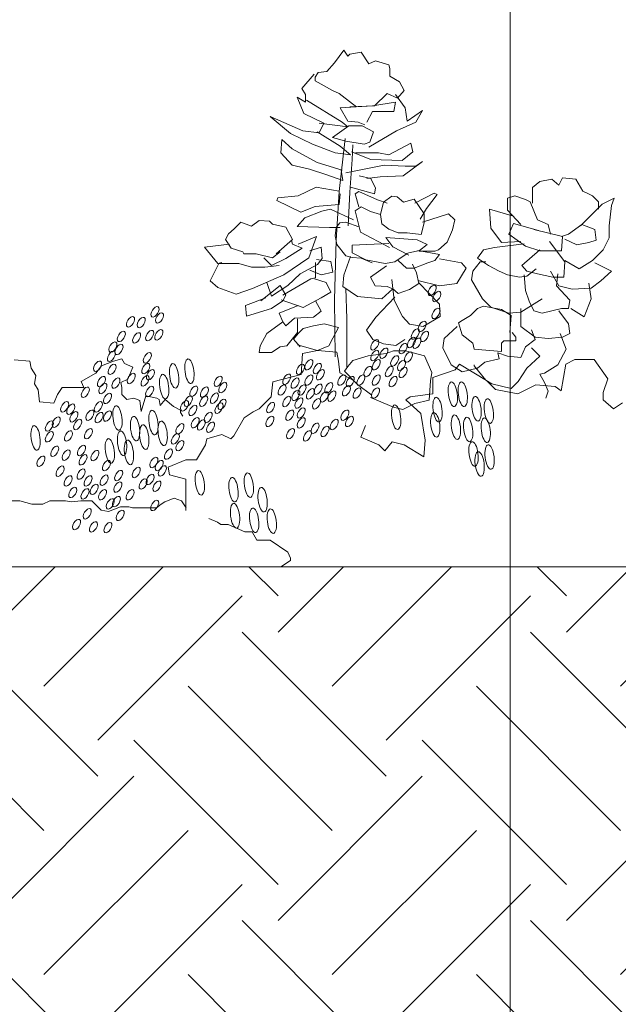
# Model space of a CAD drawing. Units: millimetres. Extents: x 2133 to 3121, y 1464 to 1995.
# Drawn here: x 2404 to 2460, y 1760 to 1852 of the extents above; entities that cross this region are included whole.
import ezdxf

# ---------------------------------------------------------------- set-up
doc = ezdxf.new("R2010")
doc.units = ezdxf.units.MM
for name, color, linetype, lineweight in [('Legenda', 7, 'Continuous', 0), ('SEDUM', 117, 'Continuous', 0), ('Substrato_SB EXTENSIVE LIGHT', 27, 'Continuous', 0)]:
    doc.layers.add(name, color=color, linetype=linetype, lineweight=lineweight)

msp = doc.modelspace()

# ---------------------------------------------------------------- hatches: boundary and pattern name
at = {"layer": 'Substrato_SB EXTENSIVE LIGHT'}
h = msp.add_hatch(dxfattribs=at)
h.set_pattern_fill('EARTH', color=256, scale=3, angle=45, style=0)
h.set_pattern_definition([(45, (148.723, -100.958), (0, 26.94077), [19.05, -19.05]), (45, (143.672, -95.907), (0, 26.94077), [19.05, -19.05]), (45, (138.62, -90.856), (0, 26.94077), [19.05, -19.05]), (135, (138.62, -87.488), (-26.94077, 3e-15), [19.05, -19.05]), (135, (143.672, -82.437), (-26.94077, 3e-15), [19.05, -19.05]), (135, (148.723, -77.385), (-26.94077, 3e-15), [19.05, -19.05])])
h.paths.add_polyline_path([(3098.494, 1721.115), (3098.494, 1801.115), (2134.716, 1801.115), (2134.716, 1721.115), (2198.494, 1721.115), (2198.494, 1721.115), (2298.494, 1721.115), (2298.494, 1721.115), (2298.494, 1721.115), (2298.494, 1721.115), (2298.494, 1721.115), (2298.494, 1721.115), (2298.494, 1721.115), (3078.142, 1721.115)])

# ---------------------------------------------------------------- linework, layer by layer
at = {"layer": 'Legenda'}
msp.add_lwpolyline([(2450.278, 1893.339), (2450.278, 1692.522)], dxfattribs=at)
at = {"layer": 'SEDUM'}
for p, q in [((2434.753, 1849.341), (2433.859, 1848.178)), ((2435.111, 1848.804), (2434.753, 1849.341)), ((2436.362, 1849.162), (2435.289, 1848.983)), ((2437.078, 1848.089), (2436.362, 1849.162)), ((2433.859, 1848.178), (2433.143, 1847.373)), ((2435.289, 1848.983), (2435.111, 1848.804)), ((2437.704, 1848.357), (2437.078, 1848.089)), ((2438.956, 1847.999), (2437.704, 1848.357)), ((2432.339, 1847.284), (2432.07, 1846.837)), ((2433.143, 1847.373), (2432.339, 1847.284)), ((2439.045, 1847.642), (2438.956, 1847.999)), ((2439.045, 1846.926), (2439.045, 1847.642)), ((2431.981, 1847.105), (2430.818, 1845.764)), ((2432.07, 1846.837), (2432.07, 1846.479)), ((2432.07, 1846.479), (2433.68, 1845.585)), ((2439.939, 1846.39), (2439.045, 1846.926)), ((2440.386, 1845.585), (2439.939, 1846.39)), ((2430.818, 1845.764), (2431.176, 1845.227)), ((2433.68, 1845.585), (2434.306, 1845.317)), ((2439.761, 1844.87), (2440.386, 1845.585)), ((2431.176, 1844.512), (2430.371, 1844.959)), ((2430.371, 1844.959), (2430.997, 1843.439)), ((2431.176, 1845.227), (2431.176, 1844.512)), ((2431.265, 1844.691), (2434.574, 1842.634)), ((2434.306, 1845.317), (2435.558, 1844.333)), ((2439.582, 1844.512), (2437.436, 1844.154)), ((2437.614, 1844.154), (2438.777, 1845.317)), ((2438.777, 1845.317), (2439.761, 1844.87)), ((2439.403, 1843.618), (2439.582, 1844.512)), ((2440.476, 1843.975), (2439.582, 1845.227)), ((2437.436, 1844.154), (2434.395, 1843.975)), ((2434.395, 1843.975), (2435.111, 1842.723)), ((2435.289, 1844.065), (2437.614, 1844.154)), ((2435.558, 1844.333), (2435.915, 1844.065)), ((2436.899, 1842.634), (2437.436, 1843.618)), ((2437.436, 1843.618), (2439.403, 1843.618)), ((2440.655, 1842.723), (2440.476, 1843.975)), ((2442.085, 1843.707), (2440.655, 1842.723)), ((2441.46, 1842.634), (2442.085, 1843.707)), ((2430.908, 1841.829), (2427.867, 1843.171)), ((2427.867, 1843.171), (2429.745, 1841.561)), ((2430.997, 1843.439), (2432.875, 1842.545)), ((2435.111, 1842.723), (2436.094, 1842.634)), ((2432.428, 1841.65), (2430.908, 1841.829)), ((2434.395, 1840.399), (2432.249, 1841.74)), ((2432.875, 1842.545), (2432.428, 1841.65)), ((2435.111, 1842.187), (2432.428, 1842.545)), ((2433.68, 1841.203), (2435.2, 1842.276)), ((2434.574, 1842.634), (2435.111, 1842.187)), ((2435.2, 1842.276), (2436.452, 1842.276)), ((2436.094, 1842.634), (2436.72, 1842.366)), ((2436.452, 1842.276), (2437.525, 1841.74)), ((2437.078, 1840.309), (2439.671, 1841.829)), ((2437.525, 1841.74), (2437.167, 1840.756)), ((2439.671, 1841.829), (2441.46, 1842.634)), ((2428.941, 1841.024), (2428.851, 1839.773)), ((2429.924, 1840.13), (2428.941, 1841.024)), ((2429.745, 1841.561), (2431.802, 1840.577)), ((2434.932, 1840.846), (2433.68, 1841.203)), ((2434.299, 1836.154), (2434.872, 1841.091)), ((2436.631, 1840.577), (2434.932, 1840.846)), ((2432.249, 1838.878), (2429.924, 1840.13)), ((2431.802, 1840.577), (2433.948, 1839.773)), ((2435.379, 1839.594), (2434.395, 1840.399)), ((2435.587, 1840.518), (2435.515, 1839.159)), ((2437.167, 1840.756), (2436.631, 1840.577)), ((2438.956, 1839.594), (2441.012, 1840.667)), ((2441.012, 1840.667), (2441.191, 1839.862)), ((2428.851, 1839.773), (2429.924, 1838.61)), ((2433.948, 1839.773), (2435.379, 1839.594)), ((2435.515, 1839.159), (2435.301, 1836.083)), ((2437.257, 1839.147), (2435.468, 1839.862)), ((2435.826, 1839.773), (2437.972, 1839.773)), ((2440.208, 1839.057), (2437.257, 1839.147)), ((2437.972, 1839.773), (2438.956, 1839.594)), ((2441.191, 1839.862), (2440.208, 1839.057)), ((2442.085, 1838.968), (2440.297, 1837.626)), ((2441.46, 1838.521), (2442.085, 1838.968)), ((2429.924, 1838.61), (2431.534, 1838.252)), ((2431.534, 1838.252), (2433.143, 1837.716)), ((2434.574, 1838.163), (2432.249, 1838.878)), ((2434.663, 1837.179), (2434.485, 1838.163)), ((2434.932, 1837.895), (2438.509, 1838.61)), ((2438.509, 1838.61), (2440.476, 1838.521)), ((2440.476, 1838.521), (2441.46, 1838.521)), ((2433.143, 1837.716), (2434.663, 1837.179)), ((2436.184, 1837.626), (2437.257, 1837.358)), ((2438.151, 1837.537), (2436.899, 1837.358)), ((2437.257, 1837.358), (2437.704, 1836.464)), ((2440.297, 1837.626), (2438.151, 1837.537)), ((2453.055, 1837.085), (2454.173, 1837.308)), ((2454.173, 1837.308), (2454.844, 1836.749)), ((2454.844, 1836.749), (2455.179, 1837.42)), ((2455.179, 1837.42), (2456.409, 1837.308)), ((2456.409, 1837.308), (2457.079, 1836.19)), ((2432.16, 1836.553), (2430.461, 1835.749)), ((2434.306, 1836.196), (2432.16, 1836.553)), ((2437.614, 1835.927), (2435.379, 1836.553)), ((2437.704, 1836.464), (2437.614, 1835.927)), ((2452.385, 1836.526), (2453.055, 1837.085)), ((2452.385, 1835.073), (2452.385, 1836.526)), ((2428.583, 1835.57), (2428.493, 1835.302)), ((2428.493, 1835.302), (2430.729, 1834.228)), ((2430.461, 1835.749), (2428.583, 1835.57)), ((2434.013, 1831.576), (2434.299, 1836.154)), ((2434.306, 1834.944), (2434.395, 1835.927)), ((2435.301, 1836.083), (2435.158, 1832.935)), ((2435.802, 1835.94), (2436.159, 1836.154)), ((2436.159, 1834.724), (2435.802, 1835.94)), ((2436.159, 1836.154), (2437.876, 1835.368)), ((2437.876, 1835.368), (2438.806, 1835.081)), ((2439.235, 1835.725), (2438.448, 1835.153)), ((2439.736, 1835.654), (2439.235, 1835.725)), ((2439.235, 1835.725), (2439.235, 1835.725)), ((2440.308, 1835.153), (2439.736, 1835.654)), ((2441.31, 1835.439), (2440.308, 1835.153)), ((2442.24, 1834.08), (2441.31, 1835.439)), ((2441.31, 1835.439), (2441.31, 1835.439)), ((2441.382, 1835.081), (2443.17, 1836.011)), ((2443.456, 1835.868), (2442.455, 1834.581)), ((2443.17, 1836.011), (2443.456, 1835.868)), ((2450.037, 1835.52), (2450.708, 1835.743)), ((2450.037, 1834.402), (2450.037, 1835.52)), ((2450.708, 1835.743), (2451.714, 1835.408)), ((2451.714, 1835.408), (2452.161, 1835.184)), ((2457.079, 1836.19), (2457.527, 1835.967)), ((2457.527, 1835.967), (2457.974, 1835.743)), ((2457.974, 1835.743), (2458.533, 1835.184)), ((2459.986, 1835.52), (2458.868, 1834.961)), ((2459.762, 1834.849), (2459.986, 1835.52)), ((2430.729, 1834.228), (2432.07, 1834.765)), ((2432.07, 1834.765), (2434.306, 1834.944)), ((2433.501, 1834.497), (2432.696, 1834.318)), ((2435.647, 1833.513), (2433.501, 1834.497)), ((2435.802, 1834.366), (2436.374, 1834.724)), ((2436.302, 1832.363), (2435.802, 1834.366)), ((2436.374, 1834.724), (2437.232, 1834.295)), ((2438.448, 1835.153), (2438.162, 1834.008)), ((2438.448, 1835.153), (2438.448, 1835.153)), ((2442.455, 1834.581), (2441.882, 1833.579)), ((2450.596, 1833.843), (2448.361, 1834.514)), ((2448.361, 1834.514), (2448.473, 1832.725)), ((2451.267, 1833.061), (2450.037, 1834.402)), ((2452.161, 1835.184), (2452.832, 1833.508)), ((2458.868, 1834.961), (2456.856, 1832.949)), ((2458.533, 1835.184), (2458.533, 1834.514)), ((2459.538, 1832.949), (2459.762, 1834.849)), ((2426.823, 1833.462), (2426.108, 1832.925)), ((2427.807, 1833.372), (2426.823, 1833.462)), ((2431.087, 1833.692), (2430.371, 1832.887)), ((2432.696, 1834.318), (2431.087, 1833.692)), ((2437.232, 1834.295), (2438.162, 1834.008)), ((2438.162, 1834.008), (2438.305, 1833.15)), ((2442.097, 1833.293), (2444.529, 1834.08)), ((2442.24, 1833.221), (2442.24, 1834.08)), ((2444.529, 1834.08), (2445.101, 1833.508)), ((2445.101, 1833.508), (2444.887, 1832.578)), ((2452.832, 1833.508), (2453.838, 1833.061)), ((2424.498, 1832.657), (2423.962, 1832.21)), ((2425.124, 1833.283), (2424.498, 1832.657)), ((2426.108, 1832.925), (2425.124, 1833.283)), ((2428.075, 1833.104), (2427.807, 1833.372)), ((2429.327, 1832.836), (2428.075, 1833.104)), ((2429.953, 1831.673), (2429.327, 1832.836)), ((2430.371, 1832.887), (2433.412, 1832.798)), ((2433.412, 1832.798), (2434.395, 1832.798)), ((2434.013, 1832.792), (2433.942, 1832.005)), ((2434.371, 1833.221), (2434.013, 1832.792)), ((2434.943, 1833.293), (2434.371, 1833.221)), ((2436.159, 1832.864), (2434.943, 1833.293)), ((2438.305, 1833.15), (2438.949, 1832.649)), ((2438.949, 1832.649), (2439.808, 1832.291)), ((2441.954, 1832.148), (2442.24, 1833.221)), ((2444.887, 1832.578), (2444.386, 1831.433)), ((2448.473, 1832.725), (2449.479, 1831.384)), ((2450.596, 1833.172), (2450.149, 1832.166)), ((2452.944, 1832.502), (2450.596, 1833.172)), ((2455.179, 1831.943), (2452.497, 1832.613)), ((2453.838, 1833.061), (2454.061, 1832.166)), ((2456.968, 1833.061), (2455.738, 1832.166)), ((2458.197, 1832.613), (2456.968, 1833.061)), ((2458.309, 1831.607), (2458.197, 1832.613)), ((2459.538, 1831.831), (2459.538, 1832.949)), ((2423.962, 1832.21), (2423.693, 1831.673)), ((2423.693, 1831.673), (2424.23, 1830.869)), ((2428.433, 1830.332), (2429.953, 1831.673)), ((2430.489, 1831.226), (2432.188, 1831.942)), ((2432.188, 1831.942), (2431.473, 1829.974)), ((2433.942, 1832.005), (2434.085, 1831.218)), ((2439.021, 1830.932), (2436.302, 1832.363)), ((2439.307, 1831.004), (2438.663, 1831.862)), ((2438.663, 1831.862), (2441.596, 1831.648)), ((2439.808, 1832.291), (2439.808, 1832.291)), ((2439.808, 1832.291), (2440.666, 1832.291)), ((2440.666, 1832.291), (2440.666, 1832.291)), ((2440.666, 1832.291), (2441.954, 1832.148)), ((2441.596, 1831.648), (2442.526, 1831.218)), ((2450.149, 1832.166), (2451.714, 1831.049)), ((2455.738, 1832.166), (2455.067, 1831.943)), ((2455.067, 1830.601), (2455.179, 1831.943)), ((2455.403, 1831.719), (2456.521, 1831.16)), ((2457.638, 1831.384), (2458.309, 1831.607)), ((2458.98, 1830.713), (2459.538, 1831.831)), ((2424.051, 1831.226), (2421.726, 1830.958)), ((2421.726, 1830.958), (2422.978, 1829.438)), ((2424.23, 1830.869), (2425.303, 1830.511)), ((2429.327, 1829.885), (2430.847, 1830.869)), ((2429.953, 1831.226), (2429.863, 1831.584)), ((2430.847, 1830.869), (2429.953, 1831.226)), ((2432.635, 1830.958), (2431.562, 1830.6)), ((2432.725, 1829.885), (2432.635, 1830.958)), ((2433.87, 1826.068), (2434.013, 1831.576)), ((2434.085, 1831.218), (2434.943, 1830.145)), ((2435.515, 1831.147), (2438.949, 1831.29)), ((2435.515, 1830.432), (2435.515, 1831.147)), ((2440.809, 1830.217), (2439.307, 1831.004)), ((2442.526, 1831.218), (2441.811, 1830.646)), ((2443.599, 1830.718), (2443.241, 1830.575)), ((2444.386, 1831.433), (2443.599, 1830.718)), ((2447.802, 1830.713), (2447.243, 1829.931)), ((2448.808, 1830.937), (2447.802, 1830.713)), ((2451.602, 1831.272), (2448.808, 1830.937)), ((2449.479, 1831.384), (2451.267, 1831.496)), ((2453.055, 1830.713), (2451.379, 1829.26)), ((2451.714, 1831.049), (2453.055, 1830.601)), ((2455.403, 1829.595), (2453.95, 1831.496)), ((2456.521, 1831.16), (2457.638, 1831.384)), ((2457.974, 1829.707), (2458.98, 1830.713)), ((2425.303, 1830.511), (2425.392, 1830.332)), ((2425.392, 1830.332), (2426.376, 1830.332)), ((2426.376, 1830.332), (2426.555, 1830.332)), ((2426.555, 1830.332), (2428.075, 1829.974)), ((2427.27, 1829.974), (2427.986, 1829.259)), ((2427.986, 1829.259), (2429.327, 1829.885)), ((2428.075, 1829.974), (2428.79, 1830.511)), ((2431.473, 1829.974), (2429.148, 1828.365)), ((2433.53, 1829.617), (2432.188, 1829.795)), ((2432.278, 1829.348), (2432.725, 1829.885)), ((2435.372, 1830.074), (2434.729, 1828.357)), ((2434.943, 1830.145), (2435.515, 1830.002)), ((2436.803, 1829.788), (2435.515, 1830.432)), ((2435.515, 1830.002), (2436.374, 1829.931)), ((2436.374, 1829.931), (2437.375, 1829.502)), ((2438.592, 1829.43), (2436.803, 1829.788)), ((2440.666, 1830.36), (2439.522, 1829.573)), ((2440.809, 1830.432), (2440.595, 1830.36)), ((2441.811, 1830.646), (2440.809, 1830.432)), ((2441.668, 1830.646), (2443.671, 1830.288)), ((2443.241, 1830.575), (2441.739, 1830.575)), ((2443.671, 1830.288), (2443.241, 1829.716)), ((2445.745, 1829.502), (2443.671, 1829.859)), ((2447.243, 1829.931), (2448.249, 1829.26)), ((2453.055, 1830.601), (2455.067, 1830.601)), ((2422.263, 1827.828), (2423.067, 1829.438)), ((2422.978, 1829.438), (2423.336, 1829.527)), ((2423.067, 1829.438), (2424.945, 1829.438)), ((2424.945, 1829.438), (2426.108, 1829.08)), ((2426.108, 1829.08), (2427.36, 1829.08)), ((2427.36, 1829.08), (2428.701, 1829.259)), ((2430.668, 1828.454), (2432.278, 1829.348)), ((2432.099, 1828.096), (2432.099, 1829.527)), ((2433.708, 1828.633), (2433.53, 1829.617)), ((2438.735, 1829.215), (2437.232, 1828.142)), ((2439.522, 1829.573), (2438.592, 1829.43)), ((2440.595, 1829.001), (2439.808, 1829.716)), ((2441.31, 1829.001), (2440.595, 1829.001)), ((2441.525, 1828.572), (2441.167, 1829.358)), ((2442.598, 1829.502), (2441.31, 1829.001)), ((2443.241, 1829.716), (2442.598, 1829.502)), ((2445.316, 1827.57), (2446.175, 1829.001)), ((2446.175, 1829.001), (2445.745, 1829.502)), ((2446.796, 1828.701), (2447.467, 1829.595)), ((2447.467, 1829.595), (2448.025, 1829.595)), ((2448.249, 1829.26), (2449.255, 1828.701)), ((2451.379, 1829.26), (2451.826, 1828.701)), ((2451.826, 1828.254), (2452.72, 1828.925)), ((2455.291, 1828.142), (2455.403, 1829.595)), ((2455.403, 1829.707), (2456.744, 1828.925)), ((2456.744, 1828.925), (2457.974, 1829.707)), ((2458.197, 1829.484), (2459.762, 1828.701)), ((2429.148, 1828.365), (2426.197, 1827.113)), ((2429.059, 1826.487), (2431.652, 1828.007)), ((2429.506, 1827.381), (2430.668, 1828.454)), ((2431.562, 1828.812), (2432.635, 1828.365)), ((2431.652, 1828.007), (2432.099, 1828.096)), ((2433.083, 1827.649), (2432.009, 1828.007)), ((2432.635, 1828.365), (2433.708, 1828.633)), ((2434.729, 1828.357), (2434.657, 1827.284)), ((2437.232, 1828.142), (2437.662, 1827.355)), ((2439.45, 1825.996), (2439.235, 1827.928)), ((2441.739, 1827.57), (2441.525, 1828.572)), ((2446.684, 1827.919), (2446.796, 1828.701)), ((2449.255, 1828.701), (2450.037, 1828.366)), ((2450.037, 1828.366), (2451.155, 1828.142)), ((2451.155, 1828.142), (2451.826, 1828.254)), ((2451.602, 1828.366), (2451.714, 1826.913)), ((2451.826, 1828.701), (2452.832, 1828.478)), ((2452.832, 1828.478), (2454.285, 1828.142)), ((2454.844, 1827.36), (2454.061, 1828.701)), ((2454.285, 1828.142), (2455.291, 1828.142)), ((2454.62, 1827.36), (2454.732, 1828.478)), ((2459.762, 1828.701), (2458.756, 1827.807)), ((2422.978, 1827.202), (2422.263, 1827.828)), ((2424.677, 1826.576), (2422.978, 1827.202)), ((2426.197, 1827.113), (2424.677, 1826.576)), ((2428.79, 1827.381), (2427.002, 1825.95)), ((2427.538, 1827.649), (2427.986, 1826.397)), ((2427.986, 1826.397), (2429.506, 1827.381)), ((2429.327, 1826.487), (2428.79, 1827.381)), ((2433.53, 1826.755), (2433.083, 1827.649)), ((2434.657, 1827.284), (2436.016, 1826.354)), ((2435.015, 1824.279), (2434.943, 1827.141)), ((2437.662, 1827.355), (2438.806, 1827.284)), ((2438.305, 1826.139), (2439.307, 1827.069)), ((2438.806, 1827.284), (2439.45, 1826.998)), ((2439.307, 1827.069), (2439.808, 1826.64)), ((2440.881, 1826.998), (2441.739, 1827.57)), ((2441.668, 1827.856), (2443.671, 1827.355)), ((2441.739, 1827.642), (2443.671, 1825.639)), ((2443.671, 1827.355), (2445.316, 1827.57)), ((2447.69, 1826.13), (2446.684, 1827.919)), ((2455.85, 1826.019), (2454.62, 1827.36)), ((2456.073, 1827.025), (2454.844, 1827.36)), ((2457.862, 1827.136), (2456.073, 1827.025)), ((2457.862, 1826.13), (2457.638, 1827.583)), ((2458.756, 1827.807), (2457.862, 1827.136)), ((2427.449, 1826.219), (2425.571, 1825.503)), ((2429.059, 1825.95), (2429.327, 1826.487)), ((2430.936, 1825.324), (2432.635, 1826.219)), ((2432.635, 1826.219), (2433.53, 1826.755)), ((2436.016, 1826.354), (2438.305, 1826.139)), ((2439.522, 1826.282), (2437.733, 1824.422)), ((2439.808, 1826.64), (2440.881, 1826.998)), ((2448.473, 1825.348), (2447.69, 1826.13)), ((2453.279, 1826.13), (2451.267, 1824.901)), ((2451.714, 1826.913), (2452.049, 1825.907)), ((2457.191, 1824.454), (2457.862, 1826.13)), ((2425.571, 1825.503), (2425.661, 1824.52)), ((2425.661, 1824.52), (2427.986, 1825.235)), ((2427.986, 1825.235), (2429.059, 1825.95)), ((2430.489, 1825.503), (2428.701, 1824.788)), ((2428.88, 1826.04), (2430.936, 1825.324)), ((2432.635, 1824.967), (2432.099, 1825.95)), ((2433.942, 1820.702), (2433.87, 1826.068)), ((2440.237, 1824.494), (2439.45, 1825.996)), ((2443.671, 1825.639), (2443.742, 1824.494)), ((2447.243, 1825.236), (2446.572, 1824.566)), ((2447.802, 1825.46), (2447.243, 1825.236)), ((2449.479, 1825.124), (2447.802, 1825.46)), ((2450.149, 1824.789), (2448.473, 1825.348)), ((2451.267, 1823.56), (2451.267, 1825.236)), ((2452.049, 1825.907), (2452.497, 1825.013)), ((2453.279, 1824.789), (2455.067, 1825.236)), ((2455.067, 1825.236), (2455.738, 1825.236)), ((2455.738, 1825.236), (2455.85, 1826.019)), ((2455.962, 1825.236), (2457.191, 1824.454)), ((2428.701, 1824.788), (2429.059, 1823.983)), ((2429.327, 1823.625), (2430.132, 1824.341)), ((2430.132, 1824.341), (2431.92, 1824.43)), ((2430.4, 1823.536), (2430.4, 1824.251)), ((2431.92, 1824.43), (2432.635, 1824.967)), ((2435.015, 1819.772), (2435.015, 1824.279)), ((2437.733, 1824.422), (2436.875, 1823.206)), ((2440.881, 1823.779), (2440.237, 1824.494)), ((2443.742, 1824.494), (2442.168, 1823.564)), ((2446.572, 1824.566), (2445.79, 1824.118)), ((2450.373, 1824.566), (2449.479, 1825.124)), ((2451.267, 1824.901), (2450.149, 1824.789)), ((2450.261, 1823.001), (2450.373, 1824.566)), ((2452.497, 1825.013), (2453.279, 1824.789)), ((2454.844, 1825.013), (2455.738, 1823.783)), ((2429.059, 1823.983), (2427.538, 1822.91)), ((2429.059, 1823.983), (2429.327, 1823.625)), ((2430.4, 1822.999), (2430.4, 1823.536)), ((2430.936, 1823.357), (2430.489, 1822.91)), ((2431.92, 1823.625), (2430.936, 1823.357)), ((2432.904, 1823.804), (2431.92, 1823.625)), ((2434.245, 1823.447), (2432.904, 1823.804)), ((2433.708, 1822.463), (2434.245, 1823.447)), ((2442.168, 1823.564), (2440.881, 1823.779)), ((2445.343, 1823.56), (2444.113, 1822.442)), ((2445.79, 1824.118), (2445.455, 1823.895)), ((2445.455, 1823.895), (2445.79, 1822.777)), ((2452.608, 1822.554), (2451.267, 1823.56)), ((2455.738, 1823.783), (2455.85, 1822.889)), ((2427.538, 1822.91), (2426.912, 1821.748)), ((2429.416, 1821.748), (2430.4, 1822.999)), ((2430.489, 1822.91), (2430.042, 1822.373)), ((2433.351, 1821.748), (2433.708, 1822.463)), ((2436.875, 1823.206), (2437.447, 1822.348)), ((2444.113, 1822.442), (2444.002, 1821.548)), ((2445.79, 1822.777), (2446.796, 1821.995)), ((2450.82, 1822.554), (2450.485, 1823.001)), ((2450.82, 1822.218), (2450.82, 1822.554)), ((2452.608, 1822.33), (2452.273, 1823.224)), ((2453.838, 1822.442), (2452.608, 1822.554)), ((2455.179, 1822.554), (2453.838, 1822.442)), ((2454.956, 1822.889), (2455.515, 1821.436)), ((2455.85, 1822.889), (2455.179, 1822.554)), ((2426.912, 1821.748), (2426.823, 1821.122)), ((2427.986, 1821.122), (2428.79, 1821.658)), ((2428.79, 1821.658), (2429.416, 1821.748)), ((2430.042, 1822.373), (2430.668, 1821.658)), ((2430.4, 1821.837), (2432.278, 1821.3)), ((2432.278, 1821.3), (2433.351, 1821.748)), ((2437.447, 1822.348), (2438.448, 1821.919)), ((2438.448, 1821.919), (2439.593, 1821.776)), ((2439.593, 1821.776), (2440.452, 1822.348)), ((2444.002, 1821.548), (2444.784, 1819.983)), ((2446.796, 1821.995), (2446.908, 1821.436)), ((2449.479, 1821.995), (2449.702, 1822.218)), ((2449.479, 1821.212), (2449.479, 1821.995)), ((2449.702, 1822.218), (2450.82, 1822.218)), ((2451.267, 1820.653), (2451.714, 1821.659)), ((2451.714, 1821.659), (2452.608, 1822.33)), ((2452.273, 1821.548), (2453.055, 1820.765)), ((2426.823, 1821.122), (2427.986, 1821.122)), ((2430.75, 1819.068), (2430.89, 1821.024)), ((2430.89, 1821.024), (2432.287, 1821.304)), ((2432.287, 1821.304), (2434.104, 1821.164)), ((2434.104, 1821.164), (2434.243, 1820.326)), ((2437.027, 1820.818), (2435.574, 1820.371)), ((2438.703, 1821.041), (2437.027, 1820.818)), ((2439.374, 1821.265), (2438.703, 1821.041)), ((2440.492, 1821.265), (2439.374, 1821.265)), ((2442.28, 1820.818), (2440.492, 1821.265)), ((2442.951, 1819.253), (2442.28, 1820.818)), ((2446.908, 1821.436), (2449.479, 1821.212)), ((2449.255, 1820.542), (2449.143, 1821.1)), ((2449.143, 1821.1), (2450.037, 1820.765)), ((2450.037, 1820.765), (2451.267, 1820.653)), ((2453.055, 1820.765), (2451.826, 1819.647)), ((2455.515, 1821.436), (2454.732, 1819.983)), ((2403.956, 1820.429), (2405.409, 1820.317)), ((2405.409, 1820.317), (2405.521, 1819.647)), ((2411.557, 1819.199), (2412.115, 1819.87)), ((2412.115, 1819.87), (2413.233, 1820.317)), ((2413.233, 1820.317), (2414.016, 1820.541)), ((2414.016, 1820.541), (2414.239, 1820.094)), ((2414.239, 1820.094), (2415.022, 1819.758)), ((2415.022, 1819.758), (2414.575, 1818.641)), ((2434.243, 1820.326), (2434.383, 1819.208)), ((2435.127, 1819.812), (2434.791, 1819.365)), ((2435.574, 1820.371), (2435.127, 1819.812)), ((2444.784, 1819.983), (2445.79, 1819.312)), ((2445.142, 1819.487), (2445.561, 1820.046)), ((2445.561, 1820.046), (2448.076, 1818.509)), ((2446.908, 1819.871), (2446.908, 1819.983)), ((2448.025, 1818.53), (2446.908, 1819.871)), ((2447.243, 1819.647), (2447.914, 1820.206)), ((2447.914, 1820.206), (2449.255, 1820.542)), ((2454.732, 1819.983), (2453.503, 1819.2)), ((2455.062, 1817.531), (2455.481, 1820.046)), ((2455.481, 1820.046), (2456.319, 1820.465)), ((2456.319, 1820.465), (2458.136, 1820.465)), ((2458.136, 1820.465), (2459.393, 1818.649)), ((2405.521, 1819.647), (2405.968, 1818.976)), ((2405.968, 1818.976), (2405.856, 1818.193)), ((2410.215, 1818.417), (2411.557, 1819.199)), ((2428.096, 1818.37), (2430.75, 1819.068)), ((2434.383, 1819.208), (2435.641, 1818.509)), ((2434.791, 1819.365), (2436.021, 1818.135)), ((2442.839, 1818.471), (2442.951, 1819.253)), ((2443.046, 1818.789), (2445.142, 1819.487)), ((2443.046, 1817.252), (2443.046, 1818.789)), ((2445.79, 1819.312), (2447.243, 1819.647)), ((2451.826, 1819.647), (2451.043, 1818.418)), ((2453.503, 1819.2), (2453.055, 1819.088)), ((2453.055, 1819.088), (2453.503, 1818.306)), ((2405.856, 1818.193), (2406.191, 1817.635)), ((2407.98, 1817.187), (2408.427, 1817.858)), ((2408.427, 1817.858), (2410.439, 1817.858)), ((2410.439, 1817.858), (2410.215, 1818.417)), ((2414.575, 1818.641), (2413.904, 1818.305)), ((2413.904, 1818.305), (2414.016, 1817.858)), ((2414.016, 1817.858), (2414.016, 1817.187)), ((2427.956, 1816.972), (2428.096, 1818.37)), ((2436.021, 1818.135), (2437.362, 1817.129)), ((2442.727, 1816.682), (2442.839, 1818.471)), ((2448.584, 1818.194), (2448.025, 1818.53)), ((2448.076, 1818.509), (2448.914, 1817.671)), ((2450.373, 1817.747), (2448.584, 1818.194)), ((2451.043, 1818.418), (2450.373, 1817.747)), ((2451.01, 1817.252), (2452.687, 1818.09)), ((2452.687, 1818.09), (2454.503, 1817.95)), ((2453.503, 1818.306), (2453.838, 1817.524)), ((2454.503, 1817.95), (2455.062, 1817.531)), ((2459.393, 1818.649), (2458.974, 1817.392)), ((2406.191, 1817.635), (2406.303, 1816.517)), ((2407.644, 1816.405), (2407.98, 1817.187)), ((2414.016, 1817.187), (2414.463, 1816.74)), ((2415.804, 1815.623), (2416.251, 1817.076)), ((2416.251, 1817.076), (2417.257, 1816.852)), ((2426.838, 1815.855), (2427.956, 1816.972)), ((2437.25, 1816.906), (2439.374, 1816.012)), ((2440.531, 1816.693), (2440.95, 1816.972)), ((2440.95, 1816.972), (2443.046, 1817.252)), ((2448.914, 1817.671), (2451.01, 1817.252)), ((2453.838, 1817.524), (2453.614, 1816.853)), ((2458.974, 1817.392), (2458.974, 1816.693)), ((2406.303, 1816.517), (2407.644, 1816.405)), ((2414.463, 1816.74), (2415.133, 1816.852)), ((2415.133, 1816.852), (2415.692, 1816.629)), ((2415.692, 1816.629), (2415.804, 1815.623)), ((2417.257, 1816.852), (2417.481, 1816.74)), ((2417.481, 1816.74), (2417.592, 1816.181)), ((2417.592, 1816.181), (2418.04, 1816.74)), ((2418.04, 1816.74), (2418.822, 1816.07)), ((2418.822, 1816.07), (2419.493, 1815.734)), ((2439.374, 1816.012), (2440.268, 1815.788)), ((2440.268, 1815.788), (2441.386, 1816.347)), ((2441.928, 1815.435), (2440.531, 1816.693)), ((2441.386, 1816.347), (2442.727, 1816.682)), ((2458.974, 1816.693), (2459.952, 1815.855)), ((2459.952, 1815.855), (2460.79, 1816.413)), ((2419.493, 1815.734), (2419.493, 1815.511)), ((2419.493, 1815.511), (2419.716, 1815.176)), ((2425.441, 1815.016), (2426.279, 1815.575)), ((2426.279, 1815.575), (2426.838, 1815.855)), ((2442.347, 1812.92), (2441.928, 1815.435)), ((2424.463, 1813.34), (2425.441, 1815.016)), ((2436.758, 1814.318), (2436.339, 1813.2)), ((2421.948, 1813.06), (2423.345, 1813.479)), ((2423.345, 1813.479), (2424.184, 1813.06)), ((2424.184, 1813.06), (2424.463, 1813.34)), ((2420.97, 1811.104), (2421.808, 1812.501)), ((2421.808, 1812.501), (2421.948, 1813.06)), ((2436.339, 1813.2), (2438.016, 1812.501)), ((2438.016, 1812.501), (2438.575, 1811.942)), ((2438.575, 1811.942), (2439.273, 1812.781)), ((2439.273, 1812.781), (2440.391, 1812.501)), ((2440.391, 1812.501), (2442.208, 1811.384)), ((2442.208, 1811.384), (2442.347, 1812.92)), ((2418.315, 1810.405), (2419.992, 1811.104)), ((2419.992, 1811.104), (2420.97, 1811.104)), ((2418.455, 1809.707), (2418.315, 1810.405)), ((2419.992, 1809.288), (2418.455, 1809.707)), ((2419.992, 1806.354), (2419.992, 1809.288)), ((2403.367, 1807.28), (2404.485, 1807.28)), ((2404.485, 1807.28), (2405.602, 1806.945)), ((2405.602, 1806.945), (2406.608, 1806.945)), ((2406.608, 1806.945), (2407.279, 1807.28)), ((2407.279, 1807.28), (2408.732, 1807.28)), ((2408.732, 1807.28), (2409.291, 1807.168)), ((2409.291, 1807.168), (2410.185, 1807.28)), ((2410.185, 1807.28), (2411.191, 1807.28)), ((2411.191, 1807.28), (2412.086, 1806.386)), ((2417.227, 1806.61), (2417.674, 1806.945)), ((2417.674, 1806.945), (2418.01, 1807.168)), ((2418.01, 1807.168), (2418.904, 1807.504)), ((2418.904, 1807.504), (2419.575, 1807.28)), ((2419.575, 1807.28), (2420.022, 1806.61)), ((2412.086, 1806.386), (2412.756, 1806.274)), ((2412.756, 1806.274), (2413.874, 1806.721)), ((2413.874, 1806.721), (2414.656, 1806.721)), ((2414.656, 1806.721), (2414.992, 1806.61)), ((2414.992, 1806.61), (2416.109, 1806.61)), ((2416.109, 1806.61), (2417.227, 1806.61)), ((2422.145, 1805.604), (2422.928, 1805.268)), ((2422.928, 1805.268), (2423.263, 1805.045)), ((2423.263, 1805.045), (2423.934, 1805.045)), ((2423.934, 1805.045), (2425.499, 1804.374)), ((2425.499, 1804.374), (2426.169, 1804.374)), ((2426.169, 1804.374), (2426.616, 1803.592)), ((2426.616, 1803.592), (2427.399, 1803.592)), ((2427.399, 1803.592), (2427.846, 1803.592)), ((2427.846, 1803.592), (2429.523, 1802.474)), ((2429.523, 1802.474), (2429.746, 1801.915)), ((2429.746, 1801.691), (2428.852, 1801.115)), ((2429.746, 1801.915), (2429.746, 1801.691))]:
    msp.add_line(p, q, dxfattribs=at)
for centre, major_axis, ratio in [((2442.997, 1826.918), (0.286, 0.465), 0.528176), ((2443.426, 1826.346), (0.286, 0.465), 0.528176), ((2417.1, 1824.915), (0.286, 0.465), 0.528176), ((2443.355, 1824.772), (0.286, 0.465), 0.528176), ((2414.811, 1823.985), (0.286, 0.465), 0.528176), ((2415.813, 1823.914), (0.286, 0.465), 0.528176), ((2417.53, 1824.343), (0.286, 0.465), 0.528176), ((2441.423, 1822.841), (0.286, 0.465), 0.528176), ((2442.067, 1823.556), (0.286, 0.465), 0.528176), ((2413.953, 1822.626), (0.286, 0.465), 0.528176), ((2415.384, 1822.483), (0.286, 0.465), 0.528176), ((2416.6, 1822.698), (0.286, 0.465), 0.528176), ((2417.458, 1822.769), (0.286, 0.465), 0.528176), ((2441.065, 1822.054), (0.286, 0.465), 0.528176), ((2441.566, 1821.982), (0.286, 0.465), 0.528176), ((2442.282, 1822.626), (0.286, 0.465), 0.528176), ((2413.166, 1821.624), (0.286, 0.465), 0.528176), ((2413.738, 1821.41), (0.286, 0.465), 0.528176), ((2437.632, 1821.839), (0.286, 0.465), 0.528176), ((2438.49, 1821.052), (0.286, 0.465), 0.528176), ((2440.278, 1821.481), (0.286, 0.465), 0.528176), ((2413.023, 1820.766), (0.286, 0.465), 0.528176), ((2416.385, 1820.623), (0.286, 0.465), 0.528176), ((2437.632, 1820.838), (0.286, 0.465), 0.528176), ((2439.492, 1820.337), (0.286, 0.465), 0.528176), ((2440.779, 1820.695), (0.286, 0.465), 0.528176), ((2411.735, 1819.836), (0.286, 0.465), 0.528176), ((2413.094, 1819.55), (0.286, 0.465), 0.528176), ((2416.242, 1819.621), (0.286, 0.465), 0.528176), ((2418.889, 1818.942), (0.143, -1.145), 0.36162), ((2420.32, 1819.371), (0.143, -1.145), 0.36162), ((2430.693, 1819.55), (0.286, 0.465), 0.528176), ((2431.479, 1819.979), (0.286, 0.465), 0.528176), ((2432.266, 1819.621), (0.286, 0.465), 0.528176), ((2436.988, 1819.335), (0.286, 0.465), 0.528176), ((2437.775, 1819.979), (0.286, 0.465), 0.528176), ((2438.991, 1819.335), (0.286, 0.465), 0.528176), ((2440.135, 1819.908), (0.286, 0.465), 0.528176), ((2440.278, 1819.264), (0.286, 0.465), 0.528176), ((2412.093, 1818.405), (0.286, 0.465), 0.528176), ((2413.452, 1818.262), (0.286, 0.465), 0.528176), ((2414.883, 1818.691), (0.286, 0.465), 0.528176), ((2416.17, 1818.477), (0.286, 0.465), 0.528176), ((2416.671, 1819.049), (0.286, 0.465), 0.528176), ((2417.959, 1817.94), (0.143, -1.145), 0.36162), ((2423.006, 1818.428), (0.286, 0.465), 0.528176), ((2429.405, 1818.62), (0.286, 0.465), 0.528176), ((2430.192, 1818.262), (0.286, 0.465), 0.528176), ((2431.479, 1818.548), (0.286, 0.465), 0.528176), ((2432.552, 1819.049), (0.286, 0.465), 0.528176), ((2434.556, 1818.548), (0.286, 0.465), 0.528176), ((2435.342, 1818.405), (0.286, 0.465), 0.528176), ((2436.344, 1818.548), (0.286, 0.465), 0.528176), ((2437.775, 1818.548), (0.286, 0.465), 0.528176), ((2439.349, 1818.405), (0.286, 0.465), 0.528176), ((2410.591, 1817.404), (0.286, 0.465), 0.528176), ((2412.236, 1817.761), (0.286, 0.465), 0.528176), ((2416.6, 1817.475), (0.286, 0.465), 0.528176), ((2420.717, 1817.498), (0.286, 0.465), 0.528176), ((2421.718, 1817.427), (0.286, 0.465), 0.528176), ((2423.435, 1817.856), (0.286, 0.465), 0.528176), ((2428.976, 1817.618), (0.286, 0.465), 0.528176), ((2430.836, 1817.618), (0.286, 0.465), 0.528176), ((2431.622, 1817.261), (0.286, 0.465), 0.528176), ((2432.338, 1817.69), (0.286, 0.465), 0.528176), ((2433.339, 1817.833), (0.286, 0.465), 0.528176), ((2434.985, 1817.547), (0.286, 0.465), 0.528176), ((2435.986, 1817.332), (0.286, 0.465), 0.528176), ((2437.703, 1817.332), (0.286, 0.465), 0.528176), ((2444.928, 1817.225), (0.143, -1.145), 0.36162), ((2445.858, 1817.225), (0.143, -1.145), 0.36162), ((2412.665, 1816.831), (0.286, 0.465), 0.528176), ((2420.216, 1816.568), (0.286, 0.465), 0.528176), ((2421.647, 1816.568), (0.286, 0.465), 0.528176), ((2422.648, 1816.855), (0.286, 0.465), 0.528176), ((2429.405, 1816.545), (0.286, 0.465), 0.528176), ((2430.263, 1817.118), (0.286, 0.465), 0.528176), ((2430.549, 1816.402), (0.286, 0.465), 0.528176), ((2432.91, 1816.975), (0.286, 0.465), 0.528176), ((2433.626, 1817.046), (0.286, 0.465), 0.528176), ((2443.498, 1815.794), (0.143, -1.145), 0.36162), ((2447.146, 1815.866), (0.143, -1.145), 0.36162), ((2408.659, 1816.045), (0.286, 0.465), 0.528176), ((2409.231, 1815.83), (0.286, 0.465), 0.528176), ((2411.807, 1816.045), (0.286, 0.465), 0.528176), ((2413.595, 1815.007), (0.143, -1.145), 0.36162), ((2419.858, 1816.139), (0.286, 0.465), 0.528176), ((2420.645, 1815.71), (0.286, 0.465), 0.528176), ((2423.078, 1815.925), (0.286, 0.465), 0.528176), ((2423.364, 1816.282), (0.286, 0.465), 0.528176), ((2427.903, 1815.973), (0.286, 0.465), 0.528176), ((2430.764, 1815.472), (0.286, 0.465), 0.528176), ((2432.195, 1816.331), (0.286, 0.465), 0.528176), ((2439.635, 1815.079), (0.143, -1.145), 0.36162), ((2448.291, 1815.651), (0.143, -1.145), 0.36162), ((2407.872, 1814.614), (0.286, 0.465), 0.528176), ((2409.518, 1815.115), (0.286, 0.465), 0.528176), ((2411.02, 1815.258), (0.286, 0.465), 0.528176), ((2411.878, 1815.043), (0.286, 0.465), 0.528176), ((2412.665, 1815.186), (0.286, 0.465), 0.528176), ((2415.24, 1814.006), (0.143, -1.145), 0.36162), ((2416.957, 1814.578), (0.143, -1.145), 0.36162), ((2420.86, 1814.565), (0.286, 0.465), 0.528176), ((2422.076, 1815.066), (0.286, 0.465), 0.528176), ((2427.831, 1814.685), (0.286, 0.465), 0.528176), ((2429.691, 1815.258), (0.286, 0.465), 0.528176), ((2430.764, 1814.542), (0.286, 0.465), 0.528176), ((2434.842, 1815.258), (0.286, 0.465), 0.528176), ((2435.271, 1814.685), (0.286, 0.465), 0.528176), ((2443.283, 1814.363), (0.143, -1.145), 0.36162), ((2445.215, 1814.149), (0.143, -1.145), 0.36162), ((2446.359, 1813.934), (0.143, -1.145), 0.36162), ((2405.941, 1813.147), (0.143, -1.145), 0.36162), ((2407.228, 1814.256), (0.286, 0.465), 0.528176), ((2409.875, 1814.399), (0.286, 0.465), 0.528176), ((2416.099, 1813.219), (0.143, -1.145), 0.36162), ((2417.816, 1813.577), (0.143, -1.145), 0.36162), ((2419.429, 1813.993), (0.286, 0.465), 0.528176), ((2421.432, 1814.351), (0.286, 0.465), 0.528176), ((2422.291, 1814.136), (0.286, 0.465), 0.528176), ((2432.052, 1814.042), (0.286, 0.465), 0.528176), ((2432.982, 1813.755), (0.286, 0.465), 0.528176), ((2433.84, 1814.399), (0.286, 0.465), 0.528176), ((2448.004, 1813.863), (0.143, -1.145), 0.36162), ((2407.228, 1813.255), (0.286, 0.465), 0.528176), ((2409.017, 1813.326), (0.286, 0.465), 0.528176), ((2410.877, 1813.541), (0.286, 0.465), 0.528176), ((2414.024, 1812.647), (0.143, -1.145), 0.36162), ((2419, 1813.063), (0.286, 0.465), 0.528176), ((2429.763, 1813.541), (0.286, 0.465), 0.528176), ((2431.336, 1813.326), (0.286, 0.465), 0.528176), ((2407.729, 1811.895), (0.286, 0.465), 0.528176), ((2410.233, 1811.967), (0.286, 0.465), 0.528176), ((2412.88, 1811.931), (0.143, -1.145), 0.36162), ((2414.668, 1811.788), (0.143, -1.145), 0.36162), ((2419.429, 1812.419), (0.286, 0.465), 0.528176), ((2419.429, 1812.419), (0.286, 0.465), 0.528176), ((2446.86, 1811.645), (0.143, -1.145), 0.36162), ((2448.362, 1811.359), (0.143, -1.145), 0.36162), ((2406.441, 1810.965), (0.286, 0.465), 0.528176), ((2408.802, 1811.538), (0.286, 0.465), 0.528176), ((2410.376, 1811.109), (0.286, 0.465), 0.528176), ((2411.489, 1811.489), (0.286, 0.465), 0.528176), ((2416.997, 1810.845), (0.286, 0.465), 0.528176), ((2418.356, 1811.632), (0.286, 0.465), 0.528176), ((2447.432, 1810.715), (0.143, -1.145), 0.36162), ((2408.23, 1810.035), (0.286, 0.465), 0.528176), ((2408.23, 1810.035), (0.286, 0.465), 0.528176), ((2412.562, 1810.559), (0.286, 0.465), 0.528176), ((2415.352, 1809.915), (0.286, 0.465), 0.528176), ((2417.498, 1810.559), (0.286, 0.465), 0.528176), ((2417.784, 1810.059), (0.286, 0.465), 0.528176), ((2408.985, 1809.129), (0.286, 0.465), 0.528176), ((2410.201, 1809.772), (0.286, 0.465), 0.528176), ((2410.845, 1809.129), (0.286, 0.465), 0.528176), ((2412.347, 1809.2), (0.286, 0.465), 0.528176), ((2413.706, 1809.629), (0.286, 0.465), 0.528176), ((2416.639, 1809.272), (0.286, 0.465), 0.528176), ((2421.289, 1808.95), (0.143, -1.145), 0.36162), ((2425.867, 1808.735), (0.143, -1.145), 0.36162), ((2411.417, 1808.342), (0.286, 0.465), 0.528176), ((2413.635, 1808.556), (0.286, 0.465), 0.528176), ((2415.995, 1808.842), (0.286, 0.465), 0.528176), ((2417.283, 1808.628), (0.286, 0.465), 0.528176), ((2424.437, 1808.306), (0.143, -1.145), 0.36162), ((2409.414, 1808.056), (0.286, 0.465), 0.528176), ((2410.559, 1807.912), (0.286, 0.465), 0.528176), ((2412.204, 1807.841), (0.286, 0.465), 0.528176), ((2413.492, 1807.197), (0.286, 0.465), 0.528176), ((2414.779, 1807.841), (0.286, 0.465), 0.528176), ((2427.155, 1807.376), (0.143, -1.145), 0.36162), ((2412.919, 1806.982), (0.286, 0.465), 0.528176), ((2417.068, 1806.839), (0.286, 0.465), 0.528176), ((2424.58, 1805.874), (0.143, -1.145), 0.36162), ((2410.773, 1806.052), (0.286, 0.465), 0.528176), ((2413.849, 1805.909), (0.286, 0.465), 0.528176), ((2426.368, 1805.444), (0.143, -1.145), 0.36162), ((2428.014, 1805.373), (0.143, -1.145), 0.36162), ((2409.772, 1805.051), (0.286, 0.465), 0.528176), ((2411.345, 1804.836), (0.286, 0.465), 0.528176), ((2412.705, 1804.765), (0.286, 0.465), 0.528176)]:
    msp.add_ellipse(centre, major_axis=major_axis, ratio=ratio, dxfattribs=at)
at = {"layer": 'Substrato_SB EXTENSIVE LIGHT'}
msp.add_lwpolyline([(3098.494, 1721.115), (3098.494, 1801.115), (2134.716, 1801.115), (2134.716, 1721.115), (2198.494, 1721.115), (2198.494, 1721.115), (2298.494, 1721.115), (2298.494, 1721.115), (2298.494, 1721.115), (2298.494, 1721.115), (2298.494, 1721.115), (2298.494, 1721.115), (2298.494, 1721.115), (3078.142, 1721.115)], close=True, dxfattribs=at)

doc.saveas('drawing.dxf')
